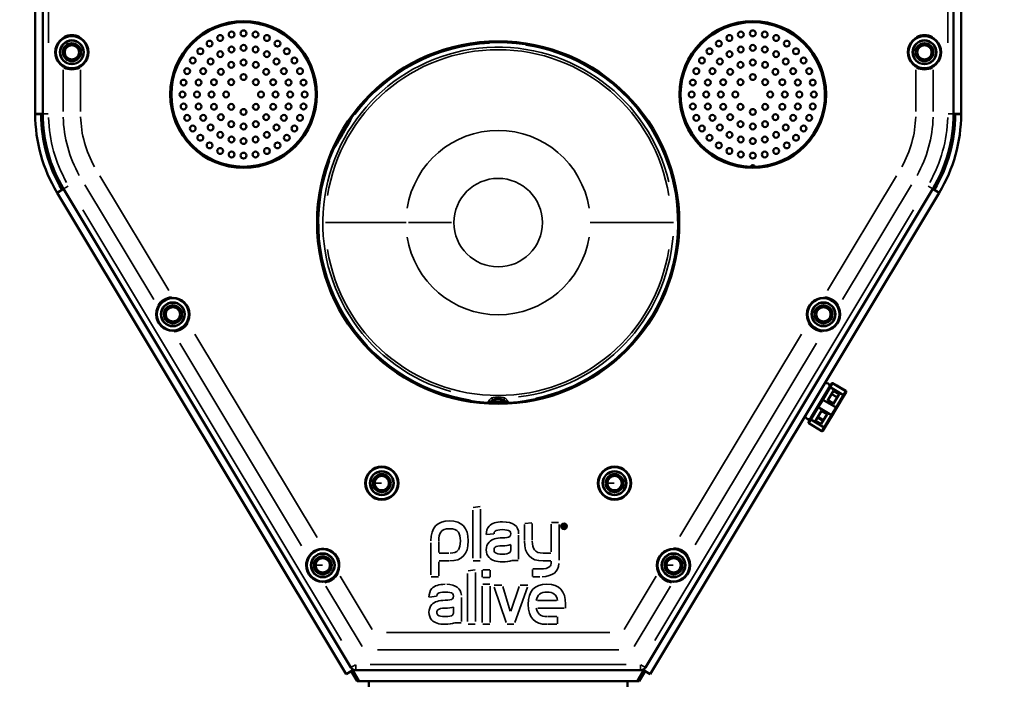
# Model space of a CAD drawing. Units: millimetres. Extents: x 0 to 13312, y 0 to 11153.
# Drawn here: x 5010 to 5349, y 10026 to 10253 of the extents above; entities that cross this region are included whole.
import ezdxf

# ---------------------------------------------------------------- set-up
doc = ezdxf.new("R2010")
doc.units = ezdxf.units.MM
doc.layers.add('MD_Visible', color=7, linetype='Continuous', lineweight=50)
doc.layers.add('MD_Visible Narrow', color=7, linetype='Continuous', lineweight=35)
doc.styles.get("Standard").update_dxf_attribs({"font": 'arial.ttf'})
doc.dimstyles.get("Standard").update_dxf_attribs({"dimtxt": 200, "dimasz": 100, "dimexe": 0.18, "dimexo": 0.0625, "dimgap": 50, "dimtad": 1, "dimdec": 0, "dimlfac": 0.1, "dimrnd": 5, "dimzin": 0, "dimdsep": 46, "dimtxsty": 'Standard', "dimcen": 0.09, "dimadec": 0, "dimazin": 0, "dimtfac": 1, "dimtdec": 0, "dimtofl": 0, "dimtmove": 0, "dimatfit": 3, "dimfxl": 50, "dimfxlon": 1, "dimtolj": 1, "dimtzin": 0, "dimarcsym": 0})

# ---------------------------------------------------------------- blocks, each defined once
blk = doc.blocks.new('CustomObjectsInViewport3_0')
at = {"layer": 'MD_Visible', "extrusion": (0, 1, 0)}
for p, q in [((5015.59, 10220.6), (5015.59, 10707.74)), ((5018.19, 10707.74), (5018.19, 10220.6)), ((5331.19, 10220.6), (5331.19, 10707.74)), ((5333.79, 10707.74), (5333.79, 10220.6)), ((5015.59, 10220.6), (5018.19, 10220.6)), ((5015.59, 10220.5), (5017.59, 10220.5)), ((5017.59, 10220.5), (5015.59, 10220.5)), ((5118.23, 10208.8), (5124.32, 10219.35)), ((5331.19, 10220.6), (5333.79, 10220.6)), ((5331.79, 10220.5), (5333.79, 10220.5)), ((5333.79, 10220.5), (5331.79, 10220.5)), ((5025.33, 10194.85), (5023.1, 10193.51)), ((5122.46, 10028.15), (5023.1, 10193.51)), ((5025.33, 10194.85), (5124.11, 10030.46)), ((5225.27, 10030.46), (5324.05, 10194.85)), ((5326.28, 10193.51), (5226.92, 10028.15)), ((5326.28, 10193.51), (5324.05, 10194.85)), ((5288.54, 10126.72), (5289.3, 10127.98)), ((5289.64, 10128.07), (5288.84, 10126.73)), ((5289.35, 10128.07), (5289.3, 10127.98)), ((5289.64, 10128.07), (5289.69, 10128.15)), ((5289.64, 10128.07), (5294.18, 10125.34)), ((5289.69, 10128.15), (5294.23, 10125.42)), ((5288.4, 10126.59), (5282.17, 10116.22)), ((5288.54, 10126.72), (5285.99, 10122.48)), ((5286.25, 10122.43), (5288.84, 10126.73)), ((5287.91, 10125.67), (5287.86, 10125.69)), ((5287.88, 10122.03), (5289.95, 10125.48)), ((5288.84, 10126.73), (5293.38, 10124)), ((5289.29, 10124.37), (5291.17, 10123.24)), ((5291.84, 10124.35), (5289.76, 10120.9)), ((5289.95, 10125.48), (5291.84, 10124.35)), ((5293.38, 10124), (5290.79, 10119.7)), ((5291.02, 10127.25), (5291.06, 10127.32)), ((5292.9, 10126.12), (5291.02, 10127.25)), ((5291.06, 10127.32), (5292.94, 10126.19)), ((5292.94, 10126.19), (5292.9, 10126.12)), ((5293.38, 10124), (5294.18, 10125.34)), ((5294.27, 10125), (5293.51, 10123.74)), ((5294.23, 10125.42), (5294.18, 10125.34)), ((5294.27, 10125), (5294.32, 10125.08)), ((5284.52, 10120.04), (5285.99, 10122.48)), ((5286.25, 10122.43), (5284.69, 10119.83)), ((5286.25, 10122.43), (5290.79, 10119.7)), ((5289.76, 10120.9), (5287.88, 10122.03)), ((5288.02, 10122.27), (5289.91, 10121.14)), ((5290.96, 10119.5), (5293.51, 10123.74)), ((5284.52, 10120.04), (5282.03, 10115.88)), ((5282.16, 10115.61), (5284.69, 10119.83)), ((5283.78, 10115.21), (5285.81, 10118.59)), ((5284.69, 10119.83), (5289.23, 10117.1)), ((5287.7, 10117.46), (5285.67, 10114.08)), ((5285.81, 10118.59), (5287.7, 10117.46)), ((5289.23, 10117.1), (5290.79, 10119.7)), ((5290.96, 10119.5), (5289.5, 10117.05)), ((5281.31, 10114.7), (5282.03, 10115.88)), ((5282.16, 10115.61), (5281.4, 10114.35)), ((5281.4, 10114.35), (5285.94, 10111.63)), ((5282.16, 10115.61), (5286.7, 10112.88)), ((5282.76, 10117.1), (5282.71, 10117.12)), ((5285.67, 10114.08), (5283.78, 10115.21)), ((5286.35, 10115.22), (5284.47, 10116.35)), ((5284.55, 10116.49), (5286.43, 10115.35)), ((5289.23, 10117.1), (5286.7, 10112.88)), ((5287, 10112.9), (5289.5, 10117.05)), ((5285.94, 10111.63), (5286.7, 10112.88)), ((5287, 10112.9), (5286.29, 10111.71)), ((5122.46, 10028.15), (5124.69, 10029.49)), ((5124.11, 10030.46), (5124.69, 10029.49)), ((5126.93, 10025.76), (5124.69, 10029.49)), ((5124.69, 10029.49), (5125.82, 10029.49)), ((5125.82, 10029.49), (5223.56, 10029.49)), ((5224.69, 10029.49), (5222.45, 10025.76)), ((5223.56, 10029.49), (5224.69, 10029.49)), ((5224.69, 10029.49), (5225.27, 10030.46)), ((5224.69, 10029.49), (5226.92, 10028.15)), ((5124.18, 10029.18), (5126.23, 10025.76)), ((5223.15, 10025.76), (5225.21, 10029.18)), ((5126.23, 10025.76), (5126.93, 10025.76)), ((5126.93, 10025.76), (5144.91, 10025.76)), ((5130.24, 10023.76), (5130.24, 10025.76)), ((5204.47, 10025.76), (5144.91, 10025.76)), ((5204.47, 10025.76), (5222.45, 10025.76)), ((5219.14, 10023.76), (5219.14, 10025.76)), ((5222.45, 10025.76), (5223.15, 10025.76))]:
    blk.add_line(p, q, dxfattribs=at)
at = {"layer": 'MD_Visible'}
for centre, radius in [((5087.19, 10227.24), 25.2), ((5262.19, 10227.24), 25.2), ((5028.19, 10241.74), 4.1), ((5321.19, 10241.74), 4.1), ((5028.19, 10241.74), 3.1), ((5321.19, 10241.74), 3.1), ((5062.9, 10151.74), 4.1), ((5062.9, 10151.74), 3.1), ((5286.48, 10151.74), 4.1), ((5286.48, 10151.74), 3.1), ((5134.69, 10093.76), 4.1), ((5214.69, 10093.76), 4.1), ((5134.69, 10093.76), 3.1), ((5134.69, 10093.76), 2.76), ((5214.69, 10093.76), 3.1), ((5214.69, 10093.76), 2.76), ((5114.41, 10065.54), 4.1), ((5114.41, 10065.54), 3.1), ((5114.41, 10065.55), 2.76), ((5234.97, 10065.54), 4.1), ((5234.97, 10065.54), 3.1), ((5234.97, 10065.55), 2.76)]:
    blk.add_circle(centre, radius, dxfattribs=at)
at = {"layer": 'MD_Visible', "extrusion": (1.22465e-16, 0, -1)}
for centre, radius in [((-5087.19, 10227.24), 24.8), ((-5087.19, 10248.24), 1), ((-5262.19, 10248.24), 1), ((-5028.19, 10241.74), 5.7), ((-5028.19, 10241.74), 5.5), ((-5079.15, 10246.64), 1), ((-5083.09, 10247.83), 1), ((-5091.29, 10247.83), 1), ((-5095.23, 10246.64), 1), ((-5254.15, 10246.64), 1), ((-5258.09, 10247.83), 1), ((-5266.29, 10247.83), 1), ((-5270.23, 10246.64), 1), ((-5321.19, 10241.74), 5.7), ((-5321.19, 10241.74), 5.5), ((-5028.19, 10241.74), 2.46), ((-5072.34, 10242.08), 1), ((-5075.52, 10244.7), 1), ((-5083.05, 10242.69), 1), ((-5087.19, 10243.24), 1), ((-5091.33, 10242.69), 1), ((-5098.86, 10244.7), 1), ((-5102.04, 10242.08), 1), ((-5174.69, 10183.24), 62.25), ((-5247.34, 10242.08), 1), ((-5250.52, 10244.7), 1), ((-5258.05, 10242.69), 1), ((-5262.19, 10243.24), 1), ((-5266.33, 10242.69), 1), ((-5273.86, 10244.7), 1), ((-5277.04, 10242.08), 1), ((-5321.19, 10241.74), 2.46), ((-5069.73, 10238.9), 1), ((-5075.88, 10238.55), 1), ((-5079.19, 10241.09), 1), ((-5087.19, 10238.24), 1), ((-5095.19, 10241.09), 1), ((-5098.5, 10238.55), 1), ((-5104.65, 10238.9), 1), ((-5244.73, 10238.9), 1), ((-5250.88, 10238.55), 1), ((-5254.19, 10241.09), 1), ((-5262.19, 10238.24), 1), ((-5270.19, 10241.09), 1), ((-5273.5, 10238.55), 1), ((-5279.65, 10238.9), 1), ((-5067.79, 10235.27), 1), ((-5073.33, 10235.24), 1), ((-5079.41, 10235.01), 1), ((-5082.98, 10237.4), 1), ((-5091.4, 10237.4), 1), ((-5094.97, 10235.01), 1), ((-5101.05, 10235.24), 1), ((-5106.59, 10235.27), 1), ((-5242.79, 10235.27), 1), ((-5248.33, 10235.24), 1), ((-5254.41, 10235.01), 1), ((-5257.98, 10237.4), 1), ((-5266.4, 10237.4), 1), ((-5269.97, 10235.01), 1), ((-5276.05, 10235.24), 1), ((-5281.59, 10235.27), 1), ((-5066.59, 10231.33), 1), ((-5071.74, 10231.38), 1), ((-5077.03, 10231.44), 1), ((-5082.95, 10231.48), 1), ((-5087.19, 10233.24), 1), ((-5091.43, 10231.48), 1), ((-5097.35, 10231.44), 1), ((-5102.65, 10231.38), 1), ((-5107.79, 10231.33), 1), ((-5241.59, 10231.33), 1), ((-5246.74, 10231.38), 1), ((-5252.03, 10231.44), 1), ((-5257.95, 10231.48), 1), ((-5262.19, 10233.24), 1), ((-5266.43, 10231.48), 1), ((-5272.35, 10231.44), 1), ((-5277.65, 10231.38), 1), ((-5282.79, 10231.33), 1), ((-5066.19, 10227.24), 1), ((-5071.19, 10227.24), 1), ((-5076.19, 10227.24), 1), ((-5081.19, 10227.24), 1), ((-5093.19, 10227.24), 1), ((-5098.19, 10227.24), 1), ((-5103.19, 10227.24), 1), ((-5108.19, 10227.24), 1), ((-5241.19, 10227.24), 1), ((-5246.19, 10227.24), 1), ((-5251.19, 10227.24), 1), ((-5256.19, 10227.24), 1), ((-5268.19, 10227.24), 1), ((-5273.19, 10227.24), 1), ((-5278.19, 10227.24), 1), ((-5283.19, 10227.24), 1), ((-5066.59, 10223.14), 1), ((-5071.74, 10223.09), 1), ((-5077.03, 10223.03), 1), ((-5082.95, 10222.99), 1), ((-5087.19, 10221.24), 1), ((-5091.43, 10222.99), 1), ((-5097.35, 10223.03), 1), ((-5102.65, 10223.09), 1), ((-5107.79, 10223.14), 1), ((-5241.59, 10223.14), 1), ((-5246.74, 10223.09), 1), ((-5252.03, 10223.03), 1), ((-5257.95, 10222.99), 1), ((-5262.19, 10221.24), 1), ((-5266.43, 10222.99), 1), ((-5272.35, 10223.03), 1), ((-5277.65, 10223.09), 1), ((-5282.79, 10223.14), 1), ((-5067.79, 10219.2), 1), ((-5073.33, 10219.24), 1), ((-5079.41, 10219.46), 1), ((-5094.97, 10219.46), 1), ((-5101.05, 10219.24), 1), ((-5106.59, 10219.2), 1), ((-5242.79, 10219.2), 1), ((-5248.33, 10219.24), 1), ((-5254.41, 10219.46), 1), ((-5269.97, 10219.46), 1), ((-5276.05, 10219.24), 1), ((-5281.59, 10219.2), 1), ((-5069.73, 10215.57), 1), ((-5075.88, 10215.92), 1), ((-5082.98, 10217.07), 1), ((-5087.19, 10216.24), 1), ((-5091.4, 10217.07), 1), ((-5098.5, 10215.92), 1), ((-5104.65, 10215.57), 1), ((-5244.73, 10215.57), 1), ((-5250.88, 10215.92), 1), ((-5257.98, 10217.07), 1), ((-5262.19, 10216.24), 1), ((-5266.4, 10217.07), 1), ((-5273.5, 10215.92), 1), ((-5279.65, 10215.57), 1), ((-5072.34, 10212.39), 1), ((-5079.19, 10213.38), 1), ((-5083.05, 10211.78), 1), ((-5087.19, 10211.24), 1), ((-5091.33, 10211.78), 1), ((-5095.19, 10213.38), 1), ((-5102.04, 10212.39), 1), ((-5247.34, 10212.39), 1), ((-5254.19, 10213.38), 1), ((-5258.05, 10211.78), 1), ((-5262.19, 10211.24), 1), ((-5266.33, 10211.78), 1), ((-5270.19, 10213.38), 1), ((-5277.04, 10212.39), 1), ((-5075.52, 10209.77), 1), ((-5079.15, 10207.83), 1), ((-5095.23, 10207.83), 1), ((-5098.86, 10209.77), 1), ((-5250.52, 10209.77), 1), ((-5254.15, 10207.83), 1), ((-5270.23, 10207.83), 1), ((-5273.86, 10209.77), 1), ((-5083.09, 10206.64), 1), ((-5087.19, 10206.24), 1), ((-5091.29, 10206.64), 1), ((-5258.09, 10206.64), 1), ((-5262.19, 10206.24), 1), ((-5266.29, 10206.64), 1), ((-5062.9, 10151.74), 5.7), ((-5062.9, 10151.74), 5.5), ((-5286.48, 10151.74), 5.7), ((-5286.48, 10151.74), 5.5), ((-5062.91, 10151.74), 2.46), ((-5286.48, 10151.74), 2.46), ((-5134.69, 10093.76), 5.7), ((-5134.69, 10093.76), 5.5), ((-5214.69, 10093.76), 5.7), ((-5214.69, 10093.76), 5.5), ((-5114.41, 10065.54), 5.5), ((-5234.97, 10065.54), 5.7), ((-5234.97, 10065.54), 5.5)]:
    blk.add_circle(centre, radius, dxfattribs=at)
for centre, radius, start, end in [((-5087.19, 10227.24), 25, 0, 180), ((-5262.19, 10227.24), 25, 0, 180), ((-5262.19, 10227.24), 24.8, 271.6634, 268.3366), ((-5028.19, 10241.74), 4, 0, 180), ((-5174.69, 10183.24), 61.98, 35.6397, 90), ((-5174.69, 10183.24), 61.98, 90, 266.6613), ((-5321.19, 10241.74), 4, 0, 180), ((-5028.19, 10241.74), 4, 180, 0), ((-5321.19, 10241.74), 4, 180, 0), ((-5087.19, 10227.24), 25, 180, 0), ((-5262.19, 10227.24), 25, 180, 0), ((-5068.19, 10220.6), 52.6, 329, 359.8868), ((-5281.19, 10220.6), 52.6, 180.1132, 211), ((-5174.69, 10183.24), 61.82, 26.0433, 33.9567), ((-5174.69, 10183.24), 61.98, 273.3387, 24.3603), ((-5262.19, 10202.24), 0.75, 16.296, 163.704), ((-5062.9, 10151.74), 4, 0, 180), ((-5286.48, 10151.74), 4, 0, 180), ((-5062.9, 10151.74), 4, 180, 0), ((-5286.48, 10151.74), 4, 180, 0), ((-5287.55, 10127.11), 1, 31, 211), ((-5174.69, 10183.24), 61.82, 267.2789, 272.7211), ((-5281.32, 10116.74), 1, 211, 31), ((-5134.69, 10093.76), 4, 0, 180), ((-5214.69, 10093.76), 4, 0, 180), ((-5134.69, 10093.76), 4, 180, 0), ((-5134.69, 10093.76), 2.46, 0, 180), ((-5134.69, 10093.76), 2.46, 180, 0), ((-5214.69, 10093.76), 4, 180, 0), ((-5214.69, 10093.76), 2.46, 0, 180), ((-5214.69, 10093.76), 2.46, 180, 0), ((-5114.41, 10065.54), 5.7, 93.749, 0), ((-5114.41, 10065.54), 5.7, 0, 30.1415), ((-5114.41, 10065.54), 4, 0, 180), ((-5114.41, 10065.55), 2.46, 0, 180), ((-5234.97, 10065.54), 4, 0, 180), ((-5234.97, 10065.55), 2.46, 0, 180), ((-5114.41, 10065.54), 4, 180, 0), ((-5114.41, 10065.55), 2.46, 180, 0), ((-5234.97, 10065.54), 4, 180, 0), ((-5234.97, 10065.55), 2.46, 180, 0)]:
    blk.add_arc(centre, radius, start, end, dxfattribs=at)
at = {"layer": 'MD_Visible'}
for centre, radius, start, end in [((5087.19, 10227.24), 25, 0, 180), ((5087.19, 10227.24), 25, 180, 0), ((5068.19, 10220.6), 52.6, 180.1089, 180.1132), ((5068.19, 10220.6), 50.6, 180.1132, 211), ((5068.19, 10220.6), 50, 180, 211), ((5281.19, 10220.6), 50, 329, 0), ((5281.19, 10220.6), 50.6, 329, 359.8868), ((5281.19, 10220.6), 52.6, 359.8868, 359.8911), ((5174.69, 10118.28), 4.28, 52.4478, 127.5522), ((5174.69, 10183.24), 61.58, 267.6242, 272.3758), ((5114.41, 10065.54), 5.7, 86.251, 149.8585), ((5125.82, 10031.49), 2, 211, 270), ((5223.56, 10031.49), 2, 270, 329)]:
    blk.add_arc(centre, radius, start, end, dxfattribs=at)
for points, knots in [([(2545.24, 8921.4), (2545.24, 9113.1), (2588.25, 9304.7), (2755.07, 9667.74), (2878.76, 9839.14), (3193.53, 10145.49), (3384.58, 10280.46), (3815.26, 10501.72), (4054.84, 10587.98), (4542.02, 10699.91), (4787.84, 10729.38), (5034.46, 10733.19)], [3.141593, 3.141593, 3.141593, 3.141593, 3.455752, 3.455752, 3.769911, 3.769911, 4.08407, 4.08407, 4.39823, 4.39823, 4.690568, 4.690568, 4.690568, 4.690568]), ([(5314.93, 10733.19), (5561.55, 10729.38), (5807.36, 10699.91), (6294.54, 10587.98), (6534.13, 10501.72), (6964.81, 10280.46), (7155.85, 10145.49), (7470.62, 9839.14), (7594.31, 9667.74), (7761.13, 9304.7), (7804.14, 9113.1), (7804.14, 8921.4)], [1.592618, 1.592618, 1.592618, 1.592618, 1.884956, 1.884956, 2.199115, 2.199115, 2.513274, 2.513274, 2.827433, 2.827433, 3.141593, 3.141593, 3.141593, 3.141593]), ([(5124.32, 10219.35), (5124.34, 10219.36), (5124.34, 10219.33), (5124.3, 10219.21), (5124.26, 10219.11), (5124.14, 10218.86), (5124.07, 10218.72), (5123.89, 10218.37), (5123.78, 10218.16), (5123.66, 10217.93)], [0, 0, 0, 0, 0.0735579, 0.0735579, 0.1529648, 0.1529648, 0.2277628, 0.2277628, 0.3196369, 0.3196369, 0.3196369, 0.3196369]), ([(5123.66, 10217.93), (5123.65, 10217.92), (5123.65, 10217.9), (5123.55, 10217.72), (5123.42, 10217.49), (5123.04, 10216.8), (5122.71, 10216.23), (5122.06, 10215.09), (5121.73, 10214.51), (5121.43, 10213.99), (5121.12, 10213.46), (5120.79, 10212.89), (5120.13, 10211.75), (5119.8, 10211.19), (5119.39, 10210.5), (5119.26, 10210.29), (5119.15, 10210.11), (5119.14, 10210.09), (5119.13, 10210.08)], [-0.435923, -0.435923, -0.435923, -0.435923, -0.4301092, -0.4301092, -0.3627224, -0.3627224, -0.1813612, -0.1813612, 0, 0, 0, 0.1813612, 0.1813612, 0.3627224, 0.3627224, 0.4301092, 0.4301092, 0.435923, 0.435923, 0.435923, 0.435923]), ([(5119.13, 10210.08), (5118.99, 10209.86), (5118.86, 10209.66), (5118.65, 10209.33), (5118.56, 10209.2), (5118.41, 10208.97), (5118.34, 10208.89), (5118.26, 10208.79), (5118.23, 10208.78), (5118.23, 10208.8)], [0, 0, 0, 0, 0.0921462, 0.0921462, 0.1671278, 0.1671278, 0.2467626, 0.2467626, 0.320519, 0.320519, 0.320519, 0.320519]), ([(5261.47, 10202.45), (5261.45, 10202.38), (5261.44, 10202.32), (5261.44, 10202.25), (5261.44, 10202.25), (5261.44, 10202.25)], [-0.30611715, -0.30611715, -0.30611715, -0.30611715, -0.28031586, -0.28031586, -0.27872998, -0.27872998, -0.27872998, -0.27872998]), ([(5262.94, 10202.25), (5262.94, 10202.25), (5262.94, 10202.25), (5262.94, 10202.26), (5262.94, 10202.32), (5262.93, 10202.38), (5262.91, 10202.45)], [-0.00158588, -0.00158588, -0.00158588, -0.00158588, 0, 0, 0, 0.02580129, 0.02580129, 0.02580129, 0.02580129]), ([(5171.08, 10121.36), (5171.13, 10121.36), (5171.18, 10121.36), (5171.23, 10121.36), (5171.28, 10121.36), (5171.34, 10121.37), (5171.39, 10121.38), (5171.44, 10121.38), (5171.49, 10121.39), (5171.54, 10121.41), (5171.56, 10121.41), (5171.59, 10121.42), (5171.61, 10121.43), (5171.65, 10121.44), (5171.7, 10121.46), (5171.74, 10121.47), (5171.78, 10121.49), (5171.82, 10121.51), (5171.86, 10121.53), (5171.9, 10121.55), (5171.94, 10121.57), (5171.97, 10121.6), (5172.01, 10121.62), (5172.05, 10121.64), (5172.08, 10121.67)], [0, 0, 0, 0, 0.000150466, 0.000150466, 0.000150466, 0.000303406, 0.000303406, 0.000303406, 0.000455494, 0.000455494, 0.000455494, 0.000532951, 0.000532951, 0.000532951, 0.000666919, 0.000666919, 0.000666919, 0.000801671, 0.000801671, 0.000801671, 0.000935105, 0.000935105, 0.000935105, 0.001065902, 0.001065902, 0.001065902, 0.001065902]), ([(5177.3, 10121.67), (5177.34, 10121.64), (5177.38, 10121.61), (5177.42, 10121.58), (5177.47, 10121.56), (5177.51, 10121.53), (5177.56, 10121.51), (5177.6, 10121.49), (5177.65, 10121.47), (5177.7, 10121.45), (5177.72, 10121.44), (5177.75, 10121.43), (5177.77, 10121.43), (5177.82, 10121.41), (5177.86, 10121.4), (5177.9, 10121.39), (5177.95, 10121.38), (5177.99, 10121.38), (5178.04, 10121.37), (5178.08, 10121.37), (5178.12, 10121.36), (5178.17, 10121.36), (5178.21, 10121.36), (5178.26, 10121.36), (5178.3, 10121.36)], [0, 0, 0, 0, 0.00015046, 0.00015046, 0.00015046, 0.000303422, 0.000303422, 0.000303422, 0.000455569, 0.000455569, 0.000455569, 0.000532952, 0.000532952, 0.000532952, 0.000666918, 0.000666918, 0.000666918, 0.000801675, 0.000801675, 0.000801675, 0.000935124, 0.000935124, 0.000935124, 0.001065903, 0.001065903, 0.001065903, 0.001065903])]:
    blk.add_open_spline(points, degree=3, knots=knots, dxfattribs=at)
for points in [[(5289.3, 10127.98), (5289.41, 10128.01), (5289.53, 10128.04), (5289.64, 10128.07)], [(5289.35, 10128.07), (5289.46, 10128.1), (5289.58, 10128.12), (5289.69, 10128.15)], [(5288.54, 10126.72), (5288.64, 10126.73), (5288.74, 10126.73), (5288.84, 10126.73)], [(5293.51, 10123.74), (5293.47, 10123.83), (5293.42, 10123.91), (5293.38, 10124)], [(5294.27, 10125), (5294.24, 10125.11), (5294.21, 10125.22), (5294.18, 10125.34)], [(5294.32, 10125.08), (5294.29, 10125.19), (5294.26, 10125.31), (5294.23, 10125.42)], [(5285.99, 10122.48), (5286.08, 10122.46), (5286.16, 10122.44), (5286.25, 10122.43)], [(5284.52, 10120.04), (5284.58, 10119.97), (5284.64, 10119.9), (5284.69, 10119.83)], [(5290.96, 10119.5), (5290.91, 10119.56), (5290.85, 10119.63), (5290.79, 10119.7)], [(5281.31, 10114.7), (5281.34, 10114.58), (5281.37, 10114.47), (5281.4, 10114.35)], [(5282.03, 10115.88), (5282.07, 10115.79), (5282.11, 10115.7), (5282.16, 10115.61)], [(5289.5, 10117.05), (5289.41, 10117.07), (5289.32, 10117.09), (5289.23, 10117.1)], [(5286.29, 10111.71), (5286.17, 10111.68), (5286.06, 10111.65), (5285.94, 10111.63)], [(5287, 10112.9), (5286.9, 10112.89), (5286.8, 10112.89), (5286.7, 10112.88)]]:
    blk.add_open_spline(points, degree=3, dxfattribs=at)
at = {"layer": 'MD_Visible Narrow', "extrusion": (0, 1, 0)}
for p, q in [((5020.19, 10244.96), (5020.19, 10683.38)), ((5329.19, 10683.38), (5329.19, 10244.96)), ((5174.69, 10244.96), (5174.69, 10245.21)), ((5022.5, 10241.74), (5022.68, 10241.74)), ((5032.2, 10241.74), (5032.29, 10241.74)), ((5315.5, 10241.74), (5315.68, 10241.74)), ((5325.2, 10241.74), (5325.29, 10241.74)), ((5025.19, 10235.74), (5025.19, 10221.4)), ((5031.19, 10235.74), (5031.19, 10221.4)), ((5318.19, 10221.4), (5318.19, 10235.74)), ((5324.19, 10235.74), (5324.19, 10221.4)), ((5112.18, 10227.24), (5112, 10227.24)), ((5112.2, 10227.24), (5112.38, 10227.24)), ((5287.2, 10227.24), (5287.38, 10227.24)), ((5020.03, 10220.6), (5018.2, 10220.6)), ((5329.35, 10220.6), (5331.19, 10220.6)), ((5037.79, 10199.35), (5061.48, 10159.92)), ((5311.59, 10199.35), (5287.9, 10159.92)), ((5026.91, 10195.8), (5025.34, 10194.85)), ((5056.34, 10156.83), (5032.65, 10196.26)), ((5316.73, 10196.26), (5293.04, 10156.83)), ((5322.47, 10195.8), (5324.04, 10194.85)), ((5120.88, 10039.71), (5031.99, 10187.66)), ((5317.4, 10187.66), (5228.5, 10039.71)), ((5143.84, 10183.24), (5158.65, 10183.24)), ((5234.89, 10183.24), (5234.09, 10183.24)), ((5057.21, 10151.74), (5057.39, 10151.74)), ((5066.91, 10151.74), (5067, 10151.74)), ((5280.79, 10151.74), (5280.97, 10151.74)), ((5290.48, 10151.74), (5290.57, 10151.74)), ((5070.48, 10144.95), (5112.45, 10075.1)), ((5237.11, 10075.4), (5278.91, 10144.96)), ((5107.16, 10072.26), (5065.33, 10141.87)), ((5284.06, 10141.88), (5242.39, 10072.54)), ((5129, 10093.76), (5129.18, 10093.76)), ((5134.57, 10093.76), (5132.36, 10093.76)), ((5137.16, 10093.76), (5137.43, 10093.76)), ((5138.7, 10093.76), (5138.79, 10093.76)), ((5209, 10093.76), (5209.18, 10093.76)), ((5214.57, 10093.76), (5212.36, 10093.76)), ((5217.16, 10093.76), (5217.43, 10093.76)), ((5218.7, 10093.76), (5218.79, 10093.76)), ((5165.97, 10067.96), (5165.97, 10084.51)), ((5166.1, 10085.45), (5168.53, 10085.76)), ((5168.67, 10067.97), (5168.67, 10084.84)), ((5183.86, 10079.85), (5186.29, 10080.18)), ((5193.04, 10080.2), (5195.47, 10080.2)), ((5183.73, 10074.2), (5183.73, 10079.53)), ((5186.43, 10079.89), (5186.43, 10074.21)), ((5192.91, 10070.23), (5192.91, 10079.68)), ((5195.61, 10079.53), (5195.61, 10067.32)), ((5196.92, 10078.46), (5196.92, 10079.41)), ((5197.16, 10078.4), (5196.94, 10078.4)), ((5197.17, 10079.29), (5197.17, 10079.02)), ((5197.28, 10078.83), (5197.17, 10078.83)), ((5197.17, 10078.81), (5197.17, 10078.42)), ((5197.28, 10079), (5197.18, 10079)), ((5197.58, 10078.94), (5197.58, 10078.92)), ((5197.84, 10078.4), (5197.6, 10078.4)), ((5151.56, 10062.22), (5151.56, 10073.28)), ((5154.26, 10073.69), (5154.26, 10069.92)), ((5173.15, 10076.35), (5170.72, 10076.1)), ((5181.72, 10075.91), (5181.72, 10067.68)), ((5179.02, 10070.91), (5179.02, 10072.56)), ((5154.26, 10066.77), (5154.26, 10061.88)), ((5157.79, 10069.71), (5154.45, 10069.71)), ((5157.79, 10067.04), (5154.45, 10067.04)), ((5168.53, 10067.04), (5166.1, 10067.04)), ((5181.6, 10067.22), (5179.48, 10067.22)), ((5190.28, 10069.71), (5192.77, 10069.71)), ((5192.77, 10067.04), (5190.28, 10067.04)), ((5192.91, 10066.66), (5192.91, 10067.02)), ((5108.72, 10065.54), (5108.9, 10065.54)), ((5114.29, 10065.55), (5112.07, 10065.55)), ((5116.88, 10065.55), (5117.15, 10065.55)), ((5118.41, 10065.54), (5118.5, 10065.54)), ((5164.34, 10063.69), (5166.77, 10064)), ((5166.9, 10063.08), (5166.9, 10046.21)), ((5169.24, 10063.88), (5169.24, 10061.48)), ((5169.38, 10064.02), (5171.8, 10064.02)), ((5171.94, 10063.88), (5171.94, 10061.48)), ((5186.44, 10061.74), (5186.44, 10064.15)), ((5186.57, 10064.29), (5189.03, 10064.29)), ((5229.28, 10065.54), (5229.46, 10065.54)), ((5234.85, 10065.55), (5232.64, 10065.55)), ((5237.45, 10065.55), (5237.72, 10065.55)), ((5238.98, 10065.54), (5239.07, 10065.54)), ((5131.43, 10043.51), (5120.4, 10061.87)), ((5154.13, 10061.61), (5151.7, 10061.61)), ((5164.2, 10046.2), (5164.2, 10062.75)), ((5171.8, 10061.34), (5169.38, 10061.34)), ((5189.03, 10061.61), (5186.57, 10061.61)), ((5217.95, 10043.51), (5228.98, 10061.87)), ((5127.96, 10037.64), (5115.49, 10058.39)), ((5169.24, 10045.96), (5169.24, 10058.35)), ((5169.38, 10059.03), (5171.8, 10059.03)), ((5171.94, 10058.35), (5171.94, 10045.96)), ((5173.28, 10058.72), (5175.95, 10058.72)), ((5177.4, 10045.95), (5173.35, 10058.05)), ((5176.24, 10058.26), (5178.76, 10049.83)), ((5181.9, 10058.26), (5179.05, 10049.83)), ((5184.79, 10058.05), (5180.44, 10045.95)), ((5182.21, 10058.72), (5184.88, 10058.72)), ((5233.89, 10058.39), (5221.42, 10037.64)), ((5153.48, 10054.92), (5151.05, 10054.66)), ((5162.05, 10054.47), (5162.05, 10046.24)), ((5188.17, 10053.48), (5194.73, 10053.48)), ((5159.35, 10051.13), (5159.35, 10049.48)), ((5197.37, 10050.8), (5188.3, 10050.8)), ((5197.87, 10052.08), (5197.87, 10050.87)), ((5194.88, 10047.95), (5191.64, 10047.95)), ((5195.06, 10047.81), (5195.06, 10045.41)), ((5159.8, 10045.78), (5161.93, 10045.78)), ((5164.34, 10045.28), (5166.77, 10045.28)), ((5169.38, 10045.28), (5171.8, 10045.28)), ((5180.07, 10045.28), (5177.75, 10045.28)), ((5194.88, 10045.28), (5191.64, 10045.28)), ((5136.31, 10042.49), (5213.07, 10042.49)), ((5216.13, 10036.49), (5133.26, 10036.49)), ((5125.69, 10031.41), (5124.11, 10030.46)), ((5125.82, 10031.33), (5125.82, 10029.5)), ((5218.67, 10031.49), (5130.71, 10031.49)), ((5223.56, 10029.5), (5223.56, 10031.33)), ((5223.69, 10031.41), (5225.27, 10030.46))]:
    blk.add_line(p, q, dxfattribs=at)
at = {"layer": 'MD_Visible Narrow', "extrusion": (1.22465e-16, 0, -1)}
blk.add_circle((-5174.69, 10183.24), 15.2, dxfattribs=at)
at = {"layer": 'MD_Visible Narrow'}
for centre, radius, start, end in [((5028.19, 10241.74), 6, 63, 117), ((5174.69, 10183.24), 59.38, 9, 171), ((5174.69, 10183.24), 61.71, 92.7893, 142.9968), ((5174.69, 10183.24), 61.71, 282.0779, 81.162), ((5028.19, 10241.74), 6, 243, 297), ((5321.19, 10241.74), 6, 243, 297), ((5068.19, 10220.6), 37, 181.55, 209.45), ((5281.19, 10220.6), 37, 330.55, 358.45), ((5174.69, 10183.24), 61.71, 159.8412, 261.1328), ((5174.69, 10183.24), 60.26, 276.6113, 355.6111), ((5174.69, 10183.24), 59.38, 189, 351), ((5062.9, 10151.74), 6, 94, 148), ((5286.48, 10151.74), 6, 32, 86), ((5062.9, 10151.74), 6, 274, 328), ((5286.48, 10151.74), 6, 212, 266), ((5114.41, 10065.54), 6, 276.7124, 330.7809), ((5234.97, 10065.54), 6, 209.2191, 263.2876)]:
    blk.add_arc(centre, radius, start, end, dxfattribs=at)
at = {"layer": 'MD_Visible Narrow', "extrusion": (1.22465e-16, 0, -1)}
for centre, radius, start, end in [((-5321.19, 10241.74), 6, 63, 117), ((-5174.69, 10183.24), 60.26, 285.6112, 166.6111), ((-5068.19, 10220.6), 48, 330.55, 358.45), ((-5068.19, 10220.6), 43, 330.55, 358.45), ((-5281.19, 10220.6), 43, 181.55, 209.45), ((-5281.19, 10220.6), 48, 181.55, 209.45), ((-5174.69, 10183.24), 31.65, 9, 171), ((-5174.69, 10183.24), 31.65, 189, 351), ((-5234.97, 10065.54), 6, 91.2191, 145.2876)]:
    blk.add_arc(centre, radius, start, end, dxfattribs=at)
for centre, major_axis, ratio, start_param, end_param in [((5171.29, 10123.1), (-1.15, 0.96), 0.980248, 3.443162, 4.050827), ((5177, 10123.77), (0.6, 1.38), 0.247154, 2.096285, 3.03537), ((3056, 11732.9), (2138.68, -1669.35), 0.037659, 6.257679, 6.327515), ((3344.12, 8721.32), (1817.24, 1335.98), 0.037419, 6.236249, 6.30677)]:
    blk.add_ellipse(centre, major_axis=major_axis, ratio=ratio, start_param=start_param, end_param=end_param, dxfattribs=at)
at = {"layer": 'MD_Visible Narrow'}
for centre, major_axis, ratio, start_param, end_param in [((5172.38, 10123.77), (-0.6, 1.38), 0.247141, 2.09632, 3.03539), ((5178.09, 10123.1), (1.15, 0.96), 0.980247, 3.443228, 4.050869), ((4967.04, 10244.07), (193.86, -173.35), 0.096673, 6.181231, 6.284496)]:
    blk.add_ellipse(centre, major_axis=major_axis, ratio=ratio, start_param=start_param, end_param=end_param, dxfattribs=at)
at = {"layer": 'MD_Visible Narrow', "extrusion": (1.22465e-16, -1.88079e-37, -1)}
blk.add_ellipse((5174.69, 10124.26), major_axis=(0, 1.5), ratio=0.000003, start_param=2.328138, end_param=3.049139, dxfattribs=at)
at = {"layer": 'MD_Visible Narrow'}
for points, knots in [([(5115.31, 10183.24), (5115.33, 10183.24), (5116.12, 10183.24), (5118.49, 10183.24), (5122.92, 10183.24), (5130.31, 10183.24), (5136.84, 10183.24), (5143.05, 10183.24)], [0.0119882, 0.0119882, 0.0119882, 0.0119882, 0.0178509, 0.250577, 0.4833031, 0.564232, 0.9921314, 0.9921314, 0.9921314, 0.9921314]), ([(5234.07, 10183.24), (5234.05, 10183.24), (5233.26, 10183.24), (5230.89, 10183.24), (5226.46, 10183.24), (5219.07, 10183.24), (5212.54, 10183.24), (5206.34, 10183.24)], [0.0119882, 0.0119882, 0.0119882, 0.0119882, 0.0178509, 0.250577, 0.4833031, 0.564232, 0.9921314, 0.9921314, 0.9921314, 0.9921314]), ([(5171.2, 10121.63), (5171.1, 10121.49), (5171.06, 10121.41), (5171.08, 10121.37), (5171.08, 10121.37), (5171.08, 10121.36), (5171.08, 10121.36)], [0, 0, 0, 0, 0.9723754, 0.9723754, 0.9723754, 1, 1, 1, 1]), ([(5171.2, 10121.63), (5171.22, 10121.66), (5171.25, 10121.72), (5171.32, 10121.83), (5171.35, 10121.87), (5171.39, 10121.94), (5171.42, 10121.97), (5171.45, 10122.02), (5171.47, 10122.04), (5171.47, 10122.05), (5171.48, 10122.05), (5171.48, 10122.06), (5171.59, 10122.2), (5171.71, 10122.36), (5172, 10122.68), (5172.17, 10122.85), (5172.35, 10123.02)], [0, 0, 0, 0, 0.25, 0.25, 0.375, 0.375, 0.4375, 0.46875, 0.484375, 0.4921875, 0.4921875, 0.5, 0.5, 0.75, 0.75, 1, 1, 1, 1]), ([(5172.08, 10121.67), (5172.08, 10121.68), (5172.07, 10121.7), (5172.07, 10121.72), (5172.08, 10121.74), (5172.08, 10121.76), (5172.1, 10121.79), (5172.11, 10121.82), (5172.13, 10121.85), (5172.15, 10121.88)], [0, 0, 0, 0, 0.317479, 0.317479, 0.317479, 0.68367, 0.68367, 0.68367, 1, 1, 1, 1]), ([(5172.15, 10121.88), (5172.15, 10121.88), (5172.16, 10121.89), (5172.19, 10121.93), (5172.27, 10121.99), (5172.4, 10122.09), (5172.59, 10122.21), (5172.79, 10122.31), (5172.92, 10122.38), (5172.96, 10122.39)], [0, 0, 0, 0, 0.035682, 0.175661, 0.330712, 0.503487, 0.695383, 0.907994, 1, 1, 1, 1]), ([(5174.69, 10123.27), (5174.61, 10123.27), (5174.53, 10123.27), (5174.38, 10123.27), (5174.31, 10123.27), (5174.23, 10123.26), (5174.22, 10123.26), (5174.19, 10123.26), (5174.16, 10123.26), (5174.06, 10123.26), (5173.98, 10123.25), (5173.84, 10123.24), (5173.78, 10123.24), (5173.69, 10123.23), (5173.66, 10123.23), (5173.61, 10123.22), (5173.59, 10123.22), (5173.51, 10123.21), (5173.45, 10123.2), (5173.31, 10123.19), (5173.24, 10123.18), (5173.09, 10123.16), (5173.01, 10123.14), (5172.87, 10123.12), (5172.79, 10123.11), (5172.65, 10123.08), (5172.58, 10123.07), (5172.46, 10123.04), (5172.41, 10123.03), (5172.35, 10123.02)], [0, 0, 0, 0, 0.108865, 0.108865, 0.208369, 0.208369, 0.21773, 0.21773, 0.25, 0.25, 0.355058, 0.355058, 0.4375, 0.4375, 0.471615, 0.471615, 0.5, 0.5, 0.581635, 0.581635, 0.677155, 0.677155, 0.769617, 0.769617, 0.857953, 0.857953, 0.939547, 0.939547, 1, 1, 1, 1]), ([(5172.96, 10122.39), (5173.07, 10122.44), (5173.17, 10122.48), (5173.38, 10122.55), (5173.49, 10122.59), (5173.66, 10122.63), (5173.73, 10122.65), (5173.92, 10122.69), (5174.03, 10122.71), (5174.25, 10122.74), (5174.36, 10122.75), (5174.54, 10122.76), (5174.62, 10122.76), (5174.69, 10122.76)], [0, 0, 0, 0, 0.188263, 0.188263, 0.37629, 0.37629, 0.5, 0.5, 0.689028, 0.689028, 0.877187, 0.877187, 1, 1, 1, 1]), ([(5177.03, 10123.02), (5176.93, 10123.04), (5176.84, 10123.06), (5176.65, 10123.1), (5176.55, 10123.11), (5176.44, 10123.13), (5176.42, 10123.14), (5176.31, 10123.15), (5176.22, 10123.17), (5176.12, 10123.18), (5176.11, 10123.18), (5176.06, 10123.19), (5176.01, 10123.19), (5175.91, 10123.21), (5175.87, 10123.21), (5175.72, 10123.23), (5175.61, 10123.24), (5175.42, 10123.25), (5175.33, 10123.25), (5175.14, 10123.26), (5175.04, 10123.27), (5174.85, 10123.27), (5174.77, 10123.27), (5174.69, 10123.27)], [0, 0, 0, 0, 0.1115386, 0.1115386, 0.2258563, 0.2258563, 0.25, 0.25, 0.3618271, 0.3618271, 0.375, 0.375, 0.4375, 0.4375, 0.5, 0.5, 0.6342594, 0.6342594, 0.75, 0.75, 0.8897219, 0.8897219, 1, 1, 1, 1]), ([(5174.69, 10122.76), (5174.8, 10122.76), (5174.91, 10122.76), (5175.14, 10122.74), (5175.25, 10122.73), (5175.43, 10122.7), (5175.5, 10122.68), (5175.68, 10122.64), (5175.79, 10122.62), (5176, 10122.55), (5176.11, 10122.52), (5176.28, 10122.45), (5176.35, 10122.42), (5176.42, 10122.39)], [0, 0, 0, 0, 0.1876468, 0.1876468, 0.3761654, 0.3761654, 0.5, 0.5, 0.6874768, 0.6874768, 0.8755844, 0.8755844, 1, 1, 1, 1]), ([(5176.42, 10122.39), (5176.46, 10122.38), (5176.59, 10122.31), (5176.79, 10122.21), (5176.98, 10122.09), (5177.11, 10122), (5177.19, 10121.93), (5177.22, 10121.89), (5177.23, 10121.88), (5177.23, 10121.88)], [0, 0, 0, 0, 0.091561, 0.303728, 0.495465, 0.668476, 0.823974, 0.964337, 1, 1, 1, 1]), ([(5177.03, 10123.02), (5177.09, 10122.96), (5177.15, 10122.91), (5177.26, 10122.8), (5177.32, 10122.74), (5177.38, 10122.67), (5177.4, 10122.66), (5177.45, 10122.6), (5177.49, 10122.56), (5177.57, 10122.47), (5177.62, 10122.42), (5177.7, 10122.32), (5177.74, 10122.27), (5177.79, 10122.21), (5177.8, 10122.19), (5177.83, 10122.15), (5177.84, 10122.13), (5177.87, 10122.11), (5177.87, 10122.1), (5177.88, 10122.08), (5177.88, 10122.08), (5177.89, 10122.07), (5177.89, 10122.07), (5177.9, 10122.06), (5177.9, 10122.06), (5177.93, 10122.01), (5177.97, 10121.97), (5178.02, 10121.88), (5178.05, 10121.85), (5178.09, 10121.79), (5178.1, 10121.77), (5178.12, 10121.73), (5178.14, 10121.7), (5178.16, 10121.66), (5178.17, 10121.64), (5178.18, 10121.63)], [0, 0, 0, 0, 0.0835993, 0.0835993, 0.1652165, 0.1652165, 0.1863512, 0.1863512, 0.25, 0.25, 0.3284291, 0.3284291, 0.4051551, 0.4051551, 0.4375, 0.4375, 0.46875, 0.46875, 0.484375, 0.484375, 0.4921875, 0.4921875, 0.4979239, 0.4979239, 0.5, 0.5, 0.6151588, 0.6151588, 0.7278217, 0.7278217, 0.7917669, 0.7917669, 0.8958835, 0.8958835, 1, 1, 1, 1]), ([(5177.23, 10121.88), (5177.25, 10121.85), (5177.27, 10121.82), (5177.28, 10121.79), (5177.3, 10121.76), (5177.31, 10121.74), (5177.31, 10121.72), (5177.31, 10121.7), (5177.31, 10121.68), (5177.3, 10121.67)], [0, 0, 0, 0, 0.31633, 0.31633, 0.31633, 0.682521, 0.682521, 0.682521, 1, 1, 1, 1]), ([(5178.3, 10121.36), (5178.3, 10121.36), (5178.3, 10121.37), (5178.3, 10121.37), (5178.32, 10121.41), (5178.29, 10121.49), (5178.18, 10121.62), (5178.18, 10121.62), (5178.18, 10121.62), (5178.18, 10121.63)], [0, 0, 0, 0, 0.027625, 0.027625, 0.027625, 0.983319, 0.983319, 0.983319, 1, 1, 1, 1]), ([(5157.97, 10080.8), (5162.27, 10080.8), (5164.41, 10078.5), (5164.41, 10073.9), (5164.41, 10069.32), (5162.27, 10067.04), (5157.97, 10067.04)], [-7, -7, -7, -7, -6, -6, -6, -5, -5, -5, -5]), ([(5181.72, 10076.37), (5181.72, 10079.1), (5179.86, 10080.47), (5176.14, 10080.47), (5174.01, 10080.47), (5172.48, 10079.98), (5171.55, 10079)], [9, 9, 9, 9, 10, 10, 10, 11, 11, 11, 11]), ([(5198.42, 10078.96), (5198.42, 10078.36), (5197.95, 10077.89), (5197.34, 10077.89), (5196.73, 10077.89), (5196.25, 10078.36), (5196.25, 10078.96), (5196.25, 10079.54), (5196.73, 10080.01), (5197.34, 10080.01), (5197.95, 10080.01), (5198.42, 10079.54), (5198.42, 10078.96)], [-4, -4, -4, -4, -3, -3, -3, -2, -2, -2, -1, -1, -1, 0, 0, 0, 0]), ([(5161.01, 10076.95), (5160.42, 10077.73), (5159.41, 10078.12), (5157.97, 10078.12), (5156.54, 10078.12), (5155.53, 10077.73), (5154.96, 10076.95)], [-6, -6, -6, -6, -5, -5, -5, -4, -4, -4, -4]), ([(5161.01, 10070.86), (5161.48, 10071.5), (5161.71, 10072.52), (5161.71, 10073.9), (5161.71, 10075.31), (5161.48, 10076.33), (5161.01, 10076.95)], [-8, -8, -8, -8, -7, -7, -7, -6, -6, -6, -6]), ([(5178.66, 10077.27), (5178.24, 10077.62), (5177.4, 10077.79), (5176.14, 10077.79), (5174.89, 10077.79), (5174.06, 10077.62), (5173.65, 10077.27)], [-16, -16, -16, -16, -15, -15, -15, -14, -14, -14, -14]), ([(5178.66, 10075.48), (5178.9, 10075.67), (5179.02, 10075.97), (5179.02, 10076.37), (5179.02, 10076.78), (5178.9, 10077.08), (5178.66, 10077.27)], [-18, -18, -18, -18, -17, -17, -17, -16, -16, -16, -16]), ([(5196.52, 10078.96), (5196.52, 10078.49), (5196.87, 10078.11), (5197.34, 10078.11), (5197.8, 10078.11), (5198.15, 10078.49), (5198.15, 10078.95), (5198.15, 10079.42), (5197.8, 10079.8), (5197.34, 10079.8), (5196.87, 10079.8), (5196.52, 10079.42), (5196.52, 10078.96)], [-4, -4, -4, -4, -3, -3, -3, -2, -2, -2, -1, -1, -1, 0, 0, 0, 0]), ([(5196.92, 10079.46), (5197.02, 10079.48), (5197.16, 10079.49), (5197.33, 10079.49), (5197.53, 10079.49), (5197.62, 10079.46), (5197.7, 10079.41)], [-4, -4, -4, -4, -3, -3, -3, -2, -2, -2, -2]), ([(5197.29, 10079), (5197.43, 10079), (5197.53, 10079.05), (5197.53, 10079.16), (5197.53, 10079.25), (5197.46, 10079.32), (5197.31, 10079.32), (5197.25, 10079.32), (5197.2, 10079.31), (5197.17, 10079.3)], [-4, -4, -4, -4, -3, -3, -3, -2, -2, -2, -1, -1, -1, -1]), ([(5197.7, 10079.41), (5197.75, 10079.37), (5197.8, 10079.28), (5197.8, 10079.18), (5197.8, 10079.07), (5197.71, 10078.98), (5197.58, 10078.94)], [-6, -6, -6, -6, -5, -5, -5, -4, -4, -4, -4]), ([(5171.55, 10068.19), (5170.9, 10068.88), (5170.58, 10069.76), (5170.58, 10070.84), (5170.58, 10071.91), (5170.9, 10072.79), (5171.55, 10073.48)], [-3, -3, -3, -3, -2, -2, -2, -1, -1, -1, -1]), ([(5173.65, 10071.74), (5173.4, 10071.55), (5173.28, 10071.24), (5173.28, 10070.82), (5173.28, 10070.4), (5173.4, 10070.1), (5173.65, 10069.91)], [-5, -5, -5, -5, -4, -4, -4, -3, -3, -3, -3]), ([(5179.02, 10072.65), (5178.23, 10072.38), (5177.27, 10072.24), (5176.14, 10072.24), (5174.89, 10072.24), (5174.06, 10072.07), (5173.65, 10071.74)], [-7, -7, -7, -7, -6, -6, -6, -5, -5, -5, -5]), ([(5173.65, 10069.91), (5174.06, 10069.56), (5174.89, 10069.38), (5176.14, 10069.38), (5177.4, 10069.38), (5178.24, 10069.56), (5178.66, 10069.91)], [-3, -3, -3, -3, -2, -2, -2, -1, -1, -1, -1]), ([(5179.36, 10067.22), (5178.51, 10066.88), (5177.44, 10066.71), (5176.14, 10066.71), (5174.01, 10066.71), (5172.48, 10067.2), (5171.55, 10068.19)], [-5, -5, -5, -5, -4, -4, -4, -3, -3, -3, -3]), ([(5158.99, 10055.84), (5158.58, 10056.19), (5157.74, 10056.36), (5156.47, 10056.36), (5155.22, 10056.36), (5154.39, 10056.19), (5153.98, 10055.84)], [-6, -6, -6, -6, -5, -5, -5, -4, -4, -4, -4]), ([(5191.46, 10045.28), (5187.17, 10045.28), (5185.03, 10047.56), (5185.03, 10052.14), (5185.03, 10056.74), (5187.17, 10059.03), (5191.46, 10059.03), (5195.74, 10059.03), (5197.87, 10056.74), (5197.87, 10052.15)], [-3, -3, -3, -3, -2, -2, -2, -1, -1, -1, 0, 0, 0, 0]), ([(5187.8, 10053.48), (5188.08, 10055.4), (5189.3, 10056.36), (5191.46, 10056.36), (5193.61, 10056.36), (5194.82, 10055.4), (5195.1, 10053.48)], [0, 0, 0, 0, 1, 1, 1, 2, 2, 2, 2]), ([(5151.88, 10052.05), (5152.81, 10053.04), (5154.34, 10053.53), (5156.47, 10053.53), (5157.74, 10053.53), (5158.58, 10053.7), (5158.99, 10054.05)], [-10, -10, -10, -10, -9, -9, -9, -8, -8, -8, -8]), ([(5158.99, 10054.05), (5159.23, 10054.24), (5159.35, 10054.53), (5159.35, 10054.93), (5159.35, 10055.35), (5159.23, 10055.65), (5158.99, 10055.84)], [-8, -8, -8, -8, -7, -7, -7, -6, -6, -6, -6]), ([(5151.88, 10046.75), (5151.23, 10047.45), (5150.92, 10048.33), (5150.92, 10049.4), (5150.92, 10050.48), (5151.23, 10051.36), (5151.88, 10052.05)], [-12, -12, -12, -12, -11, -11, -11, -10, -10, -10, -10]), ([(5153.98, 10050.31), (5153.74, 10050.11), (5153.62, 10049.81), (5153.62, 10049.39), (5153.62, 10048.97), (5153.74, 10048.66), (5153.98, 10048.47)], [-2, -2, -2, -2, -1, -1, -1, 0, 0, 0, 0]), ([(5159.35, 10051.22), (5158.56, 10050.94), (5157.6, 10050.8), (5156.47, 10050.8), (5155.22, 10050.8), (5154.39, 10050.64), (5153.98, 10050.31)], [-4, -4, -4, -4, -3, -3, -3, -2, -2, -2, -2]), ([(5159.68, 10045.78), (5158.84, 10045.45), (5157.77, 10045.28), (5156.47, 10045.28), (5154.34, 10045.28), (5152.81, 10045.77), (5151.88, 10046.75)], [-14, -14, -14, -14, -13, -13, -13, -12, -12, -12, -12]), ([(5153.98, 10048.47), (5154.39, 10048.12), (5155.22, 10047.95), (5156.47, 10047.95), (5157.74, 10047.95), (5158.58, 10048.12), (5158.99, 10048.47)], [-8, -8, -8, -8, -7, -7, -7, -6, -6, -6, -6])]:
    blk.add_open_spline(points, degree=3, knots=knots, dxfattribs=at)
for points in [[(5157.97, 10080.8), (5153.7, 10080.8), (5151.56, 10078.5), (5151.56, 10073.9)], [(5154.96, 10076.95), (5154.49, 10076.33), (5154.26, 10075.31), (5154.26, 10073.9)], [(5170.58, 10076.08), (5170.58, 10077.15), (5170.9, 10078.31), (5171.55, 10079)], [(5173.65, 10077.27), (5173.4, 10077.08), (5173.28, 10076.78), (5173.28, 10076.37)], [(5197.5, 10078.66), (5197.48, 10078.78), (5197.42, 10078.83), (5197.28, 10078.83)], [(5197.59, 10078.4), (5197.55, 10078.44), (5197.53, 10078.54), (5197.5, 10078.66)], [(5197.77, 10078.67), (5197.74, 10078.81), (5197.68, 10078.89), (5197.58, 10078.92)], [(5197.77, 10078.67), (5197.8, 10078.51), (5197.82, 10078.44), (5197.85, 10078.4)], [(5171.55, 10073.48), (5172.48, 10074.47), (5174.01, 10074.96), (5176.14, 10074.96)], [(5176.14, 10074.96), (5177.4, 10074.96), (5178.24, 10075.14), (5178.66, 10075.48)], [(5183.73, 10073.9), (5183.73, 10069.32), (5185.86, 10067.04), (5190.14, 10067.04)], [(5186.43, 10073.89), (5186.43, 10072.49), (5186.66, 10071.47), (5187.13, 10070.85)], [(5179.02, 10070.82), (5179.02, 10070.4), (5178.9, 10070.1), (5178.66, 10069.91)], [(5187.13, 10070.85), (5187.7, 10070.09), (5188.7, 10069.71), (5190.14, 10069.71)], [(5192.44, 10065.15), (5192.75, 10065.47), (5192.91, 10065.96), (5192.91, 10066.64)], [(5189.17, 10064.29), (5190.8, 10064.29), (5191.89, 10064.57), (5192.44, 10065.15)], [(5150.92, 10054.65), (5150.92, 10055.71), (5151.23, 10056.88), (5151.88, 10057.56)], [(5151.88, 10057.56), (5152.81, 10058.54), (5154.34, 10059.03), (5156.47, 10059.03)], [(5153.98, 10055.84), (5153.74, 10055.65), (5153.62, 10055.35), (5153.62, 10054.93)], [(5187.8, 10050.8), (5188.08, 10048.9), (5189.3, 10047.95), (5191.46, 10047.95)], [(5158.99, 10048.47), (5159.23, 10048.66), (5159.35, 10048.97), (5159.35, 10049.39)]]:
    blk.add_open_spline(points, degree=3, dxfattribs=at)
blk = doc.blocks.new('*D6')
at = {"color": 0, "lineweight": -2, "transparency": 16777216}
for p, q in [((2378.66, 10750.44), (2328.48, 10750.44)), ((2328.66, 10650.44), (2328.66, 9052.83)), ((2378.66, 8952.83), (2328.48, 8952.83))]:
    blk.add_line(p, q, dxfattribs=at)
at = {"color": 0, "transparency": 16777216}
for points in [[(2311.99, 10650.44), (2345.32, 10650.44), (2328.66, 10750.44)], [(2311.99, 9052.83), (2345.32, 9052.83), (2328.66, 8952.83)]]:
    blk.add_solid(points, dxfattribs=at)
at = {"layer": 'Defpoints', "color": 0, "transparency": 16777216}
for p in [(5084.19, 10750.44), (2328.66, 8952.83), (5084.19, 8952.83)]:
    blk.add_point(p, dxfattribs=at)
at = {"color": 0, "transparency": 16777216, "insert": (2176.54, 9851.63), "char_height": 200, "attachment_point": 5, "rotation": 90}
blk.add_mtext('\\A1;180', dxfattribs=at)
blk = doc.blocks.new('*D7')
at = {"color": 0, "lineweight": -2, "transparency": 16777216}
for p, q in [((2545.63, 10785.65), (2545.63, 10835.83)), ((2645.63, 10835.65), (7704.14, 10835.65)), ((7804.14, 10785.65), (7804.14, 10835.83))]:
    blk.add_line(p, q, dxfattribs=at)
at = {"color": 0, "transparency": 16777216}
for points in [[(2645.63, 10852.32), (2645.63, 10818.98), (2545.63, 10835.65)], [(7704.14, 10852.32), (7704.14, 10818.98), (7804.14, 10835.65)]]:
    blk.add_solid(points, dxfattribs=at)
at = {"layer": 'Defpoints', "color": 0, "transparency": 16777216}
for p in [(7804.14, 10835.65), (2545.63, 8952.83), (7804.14, 8952.83)]:
    blk.add_point(p, dxfattribs=at)
at = {"color": 0, "transparency": 16777216, "insert": (5174.88, 10987.77), "char_height": 200, "attachment_point": 5}
blk.add_mtext('\\A1;520', dxfattribs=at)

msp = doc.modelspace()

# ---------------------------------------------------------------- block references
msp.add_blockref('CustomObjectsInViewport3_0', (0, 0))

# ---------------------------------------------------------------- dimensions: what is measured, and where the dimension line sits
dim = msp.add_linear_dim(base=(7804.14, 10835.65), p1=(2545.63, 8952.83), p2=(7804.14, 8952.83), text='520', dimstyle='Standard')
dim.commit()
dim.dimension.update_dxf_attribs({"geometry": '*D7', "text_midpoint": (5174.88, 10987.77)})
dim = msp.add_linear_dim(base=(2328.66, 8952.83), p1=(5084.19, 10750.44), p2=(5084.19, 8952.83), angle=90, dimstyle='Standard')
dim.commit()
dim.dimension.update_dxf_attribs({"geometry": '*D6', "text_midpoint": (2176.54, 9851.63)})

doc.saveas('drawing.dxf')
